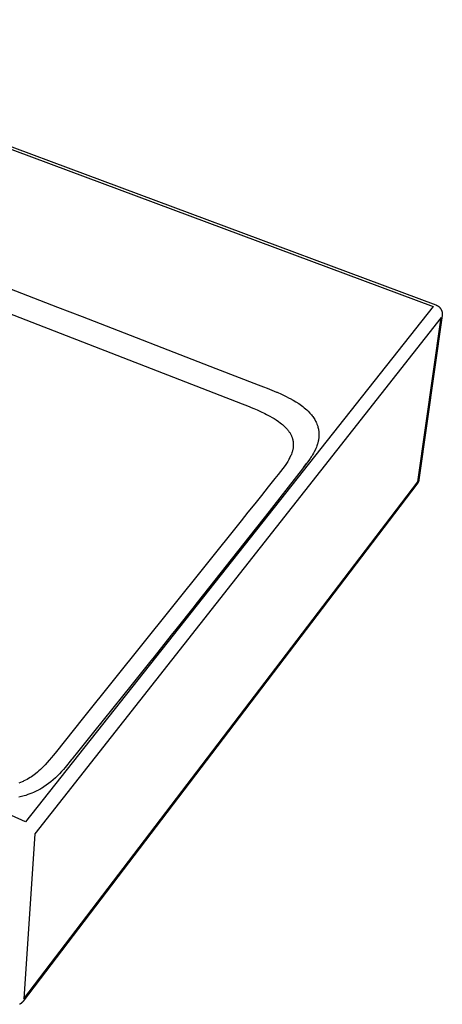
# Model space of a CAD drawing. Units: millimetres. Extents: x -657 to 627, y -613 to 314.
# Drawn here: x -324 to -155, y -612 to -219 of the extents above; entities that cross this region are included whole.
import ezdxf

# ---------------------------------------------------------------- set-up
doc = ezdxf.new("R2010")
doc.units = ezdxf.units.MM
doc.header["$MEASUREMENT"] = 0
doc.layers.add('Default', color=7, linetype='Continuous', true_color=0x000000)

msp = doc.modelspace()

# ---------------------------------------------------------------- linework, layer by layer
at = {"layer": 'Default', "color": 7, "true_color": 0xffffff}
for p, q in [((-464.9, -219.1), (-158.61, -333.33)), ((-463.59, -218.61), (-157.6, -332.65)), ((-478.09, -277.64), (-235.04, -372.21)), ((-335.17, -323.28), (-308.77, -333.5)), ((-158.61, -333.33), (-321.54, -539.25)), ((-308.77, -333.5), (-298.88, -337.33)), ((-157.59, -332.65), (-157.46, -332.7)), ((-157.46, -332.7), (-157.34, -332.76)), ((-157.34, -332.76), (-157.22, -332.82)), ((-157.22, -332.82), (-157.09, -332.88)), ((-157.09, -332.88), (-156.97, -332.95)), ((-156.97, -332.95), (-156.86, -333.02)), ((-156.86, -333.02), (-156.74, -333.09)), ((-156.74, -333.09), (-156.63, -333.17)), ((-156.63, -333.17), (-156.52, -333.25)), ((-156.52, -333.25), (-156.42, -333.34)), ((-156.42, -333.34), (-156.31, -333.43)), ((-156.31, -333.43), (-156.21, -333.52)), ((-156.21, -333.52), (-156.12, -333.62)), ((-156.12, -333.62), (-156.03, -333.72)), ((-156.03, -333.72), (-155.94, -333.82)), ((-155.94, -333.82), (-155.85, -333.93)), ((-155.85, -333.93), (-155.77, -334.04)), ((-155.77, -334.04), (-155.69, -334.15)), ((-155.69, -334.15), (-155.62, -334.27)), ((-155.62, -334.27), (-155.55, -334.38)), ((-155.55, -334.38), (-155.48, -334.5)), ((-155.48, -334.5), (-155.42, -334.63)), ((-155.44, -337.72), (-317.82, -544.05)), ((-298.88, -337.33), (-245.55, -358.01)), ((-164.77, -403.39), (-155.44, -337.72)), ((-155.07, -336.89), (-164.4, -402.54)), ((-155.42, -334.63), (-155.36, -334.75)), ((-155.36, -334.75), (-155.31, -334.88)), ((-155.31, -334.88), (-155.26, -335)), ((-155.26, -335), (-155.22, -335.13)), ((-155.22, -335.13), (-155.18, -335.26)), ((-155.18, -335.26), (-155.14, -335.4)), ((-155.14, -335.4), (-155.11, -335.53)), ((-155.11, -335.53), (-155.09, -335.66)), ((-155.09, -335.66), (-155.06, -335.8)), ((-155.05, -336.75), (-155.07, -336.89)), ((-155.06, -335.8), (-155.05, -335.93)), ((-155.05, -335.93), (-155.04, -336.07)), ((-155.04, -336.62), (-155.05, -336.75)), ((-155.04, -336.07), (-155.03, -336.21)), ((-155.03, -336.48), (-155.04, -336.62)), ((-155.03, -336.21), (-155.03, -336.34)), ((-155.03, -336.34), (-155.03, -336.48)), ((-245.55, -358.01), (-228.57, -364.6)), ((-228.57, -364.6), (-226.46, -365.41)), ((-226.46, -365.41), (-225.06, -365.95)), ((-225.06, -365.95), (-221.22, -367.49)), ((-221.22, -367.49), (-221.06, -367.56)), ((-221.06, -367.56), (-219.31, -368.33)), ((-219.31, -368.33), (-217.73, -369.07)), ((-217.73, -369.07), (-216.17, -369.86)), ((-216.17, -369.86), (-215.77, -370.08)), ((-235.04, -372.21), (-232.88, -373)), ((-232.88, -373), (-230.74, -373.86)), ((-230.74, -373.86), (-230.39, -374)), ((-215.77, -370.08), (-214.62, -370.71)), ((-214.62, -370.71), (-213.5, -371.39)), ((-213.5, -371.39), (-212.39, -372.1)), ((-212.39, -372.1), (-210.76, -373.29)), ((-210.76, -373.29), (-210.22, -373.73)), ((-210.22, -373.73), (-209.68, -374.18)), ((-230.39, -374), (-229.01, -374.61)), ((-229.01, -374.61), (-227.63, -375.24)), ((-227.63, -375.24), (-227.63, -375.24)), ((-227.63, -375.24), (-226, -376.03)), ((-226, -376.03), (-225.95, -376.05)), ((-225.95, -376.05), (-225.29, -376.39)), ((-225.29, -376.39), (-223.98, -377.07)), ((-223.98, -377.07), (-223.02, -377.61)), ((-223.02, -377.61), (-222.17, -378.11)), ((-209.68, -374.18), (-209.16, -374.65)), ((-209.16, -374.65), (-208.65, -375.14)), ((-208.65, -375.14), (-207.96, -375.86)), ((-207.96, -375.86), (-207.63, -376.23)), ((-207.63, -376.23), (-207.31, -376.62)), ((-207.31, -376.62), (-207.05, -376.95)), ((-207.05, -376.95), (-206.8, -377.28)), ((-206.8, -377.28), (-206.53, -377.67)), ((-206.53, -377.67), (-206.26, -378.07)), ((-222.17, -378.11), (-221.35, -378.64)), ((-221.35, -378.64), (-220.54, -379.2)), ((-220.54, -379.2), (-219.75, -379.78)), ((-219.75, -379.78), (-219.32, -380.12)), ((-219.32, -380.12), (-218.9, -380.46)), ((-218.9, -380.46), (-218.5, -380.82)), ((-218.5, -380.82), (-218.1, -381.19)), ((-218.1, -381.19), (-218.09, -381.2)), ((-218.09, -381.2), (-217.79, -381.5)), ((-217.79, -381.5), (-217.5, -381.8)), ((-217.5, -381.8), (-217.21, -382.12)), ((-206.26, -378.07), (-206.01, -378.48)), ((-206.01, -378.48), (-205.83, -378.81)), ((-205.83, -378.81), (-205.65, -379.14)), ((-205.65, -379.14), (-205.48, -379.47)), ((-205.48, -379.47), (-205.32, -379.82)), ((-205.32, -379.82), (-205.1, -380.34)), ((-205.1, -380.34), (-205.01, -380.58)), ((-205.01, -380.58), (-204.92, -380.82)), ((-204.92, -380.82), (-204.82, -381.15)), ((-204.82, -381.15), (-204.71, -381.52)), ((-204.71, -381.52), (-204.61, -381.9)), ((-217.21, -382.12), (-216.94, -382.44)), ((-216.94, -382.44), (-216.74, -382.68)), ((-216.74, -382.68), (-216.54, -382.93)), ((-216.54, -382.93), (-216.35, -383.19)), ((-216.35, -383.19), (-216.17, -383.45)), ((-216.17, -383.45), (-216, -383.71)), ((-216, -383.71), (-215.83, -383.98)), ((-215.83, -383.98), (-215.7, -384.21)), ((-215.7, -384.21), (-215.57, -384.45)), ((-215.57, -384.45), (-215.46, -384.68)), ((-215.46, -384.68), (-215.34, -384.92)), ((-215.34, -384.92), (-215.24, -385.16)), ((-215.24, -385.16), (-215.15, -385.39)), ((-215.15, -385.39), (-215.06, -385.63)), ((-215.06, -385.63), (-214.98, -385.84)), ((-204.61, -381.9), (-204.53, -382.27)), ((-204.53, -382.27), (-204.46, -382.66)), ((-204.46, -382.66), (-204.4, -383.04)), ((-204.37, -385.69), (-204.41, -386.06)), ((-204.4, -383.04), (-204.36, -383.43)), ((-204.33, -385.32), (-204.37, -385.69)), ((-204.36, -383.43), (-204.33, -383.81)), ((-204.33, -383.81), (-204.31, -384.2)), ((-204.31, -384.94), (-204.33, -385.32)), ((-204.31, -384.2), (-204.31, -384.57)), ((-204.31, -384.57), (-204.31, -384.94)), ((-214.98, -385.84), (-214.92, -386.06)), ((-214.92, -386.06), (-214.85, -386.28)), ((-214.85, -386.28), (-214.8, -386.49)), ((-214.8, -386.49), (-214.76, -386.67)), ((-214.76, -386.67), (-214.72, -386.85)), ((-214.72, -386.85), (-214.72, -386.87)), ((-214.72, -386.87), (-214.69, -387.02)), ((-214.69, -387.02), (-214.66, -387.18)), ((-214.66, -387.18), (-214.64, -387.33)), ((-214.64, -387.33), (-214.6, -387.69)), ((-214.61, -389.52), (-214.64, -389.76)), ((-214.58, -389.22), (-214.61, -389.52)), ((-214.6, -387.69), (-214.59, -387.79)), ((-214.59, -387.79), (-214.58, -387.9)), ((-214.58, -387.9), (-214.56, -388.91)), ((-214.56, -388.91), (-214.58, -389.22)), ((-205.32, -389.46), (-205.56, -390.02)), ((-205.12, -388.93), (-205.32, -389.46)), ((-205, -388.58), (-205.12, -388.93)), ((-204.89, -388.22), (-205, -388.58)), ((-204.78, -387.86), (-204.89, -388.22)), ((-204.77, -387.83), (-204.78, -387.86)), ((-204.71, -387.59), (-204.77, -387.83)), ((-204.65, -387.35), (-204.71, -387.59)), ((-204.58, -387.03), (-204.65, -387.35)), ((-204.54, -386.87), (-204.58, -387.03)), ((-204.51, -386.7), (-204.54, -386.87)), ((-204.45, -386.37), (-204.51, -386.69)), ((-204.51, -386.69), (-204.51, -386.7)), ((-204.41, -386.06), (-204.45, -386.37)), ((-215.66, -393.03), (-215.97, -393.69)), ((-215.48, -392.65), (-215.66, -393.03)), ((-215.32, -392.25), (-215.48, -392.65)), ((-215.14, -391.77), (-215.32, -392.25)), ((-215.02, -391.42), (-215.14, -391.77)), ((-214.93, -391.13), (-215.02, -391.42)), ((-214.85, -390.83), (-214.93, -391.13)), ((-214.79, -390.59), (-214.85, -390.83)), ((-214.74, -390.31), (-214.79, -390.59)), ((-214.68, -390.04), (-214.74, -390.31)), ((-214.64, -389.76), (-214.68, -390.04)), ((-207.37, -393.32), (-207.67, -393.78)), ((-207.21, -393.07), (-207.37, -393.32)), ((-206.87, -392.52), (-207.21, -393.07)), ((-206.54, -391.97), (-206.87, -392.52)), ((-206.23, -391.4), (-206.54, -391.97)), ((-205.72, -390.38), (-206.23, -391.4)), ((-205.56, -390.02), (-205.72, -390.38)), ((-205.56, -390.02), (-205.56, -390.02)), ((-321.54, -539.25), (-651.23, -394.83)), ((-217.79, -396.82), (-219.66, -399.27)), ((-217.28, -396.03), (-217.79, -396.82)), ((-216.79, -395.22), (-217.28, -396.03)), ((-216.34, -394.39), (-216.79, -395.22)), ((-216.31, -394.34), (-216.34, -394.39)), ((-215.97, -393.69), (-216.31, -394.34)), ((-208.9, -395.52), (-210.9, -398.13)), ((-210.48, -397.59), (-209.32, -396.08)), ((-208.38, -394.8), (-208.9, -395.52)), ((-207.87, -394.08), (-208.38, -394.8)), ((-207.67, -393.78), (-207.87, -394.08)), ((-210.9, -398.13), (-225.71, -417.08)), ((-220.6, -400.38), (-221.96, -402.05)), ((-219.66, -399.27), (-220.6, -400.38)), ((-165.15, -404.33), (-322.51, -611.03)), ((-322.18, -610.11), (-164.77, -403.39)), ((-224.63, -405.4), (-227.3, -408.78)), ((-221.96, -402.05), (-224.63, -405.4)), ((-165.08, -404.25), (-165.15, -404.33)), ((-165.02, -404.17), (-165.08, -404.25)), ((-164.96, -404.08), (-165.02, -404.17)), ((-164.9, -404), (-164.96, -404.08)), ((-164.84, -403.91), (-164.9, -404)), ((-164.79, -403.82), (-164.84, -403.91)), ((-164.74, -403.73), (-164.79, -403.82)), ((-164.69, -403.64), (-164.74, -403.73)), ((-164.65, -403.55), (-164.69, -403.64)), ((-164.61, -403.45), (-164.65, -403.55)), ((-164.57, -403.35), (-164.61, -403.45)), ((-164.54, -403.25), (-164.57, -403.35)), ((-164.51, -403.16), (-164.54, -403.25)), ((-164.48, -403.06), (-164.51, -403.16)), ((-164.46, -402.95), (-164.48, -403.06)), ((-164.44, -402.85), (-164.46, -402.95)), ((-164.43, -402.75), (-164.44, -402.85)), ((-164.41, -402.65), (-164.43, -402.75)), ((-164.4, -402.54), (-164.41, -402.65)), ((-227.3, -408.78), (-230, -412.17)), ((-230, -412.17), (-232.72, -415.56)), ((-232.72, -415.56), (-235.45, -418.97)), ((-225.71, -417.08), (-229.76, -422.24)), ((-235.45, -418.97), (-263.35, -453.83)), ((-229.76, -422.24), (-252.96, -451.65)), ((-252.96, -451.65), (-254.74, -453.88)), ((-263.35, -453.83), (-286.52, -482.78)), ((-254.74, -453.88), (-261.51, -462.42)), ((-261.51, -462.42), (-263.31, -464.68)), ((-263.31, -464.68), (-270.19, -473.31)), ((-272.03, -475.6), (-279.01, -484.33)), ((-270.19, -473.31), (-272.03, -475.6)), ((-286.52, -482.78), (-298.4, -497.63)), ((-279.01, -484.33), (-294.41, -503.51)), ((-298.4, -497.63), (-309.72, -511.8)), ((-294.41, -503.51), (-301.34, -512.11)), ((-312.9, -515.59), (-313.74, -516.52)), ((-312.07, -514.65), (-312.9, -515.59)), ((-311.15, -513.56), (-312.07, -514.65)), ((-310.49, -512.75), (-311.15, -513.56)), ((-309.72, -511.8), (-310.49, -512.75)), ((-303.22, -514.45), (-305.74, -517.57)), ((-302.91, -514.06), (-303.22, -514.45)), ((-302.04, -512.97), (-302.91, -514.06)), ((-301.34, -512.11), (-302.04, -512.97)), ((-316.84, -519.5), (-317.51, -520.06)), ((-316.18, -518.92), (-316.84, -519.5)), ((-315.54, -518.33), (-316.18, -518.92)), ((-314.63, -517.44), (-315.54, -518.33)), ((-313.74, -516.52), (-314.63, -517.44)), ((-307.15, -519.19), (-307.95, -520.07)), ((-306.73, -518.72), (-307.15, -519.19)), ((-306.4, -518.34), (-306.73, -518.72)), ((-305.74, -517.57), (-306.4, -518.34)), ((-323.59, -523.55), (-324.26, -523.79)), ((-322.92, -523.28), (-323.59, -523.55)), ((-322.57, -523.13), (-322.92, -523.28)), ((-322.21, -522.97), (-322.57, -523.13)), ((-321.57, -522.67), (-322.21, -522.97)), ((-320.94, -522.34), (-321.57, -522.67)), ((-320.32, -522), (-320.94, -522.34)), ((-319.72, -521.63), (-320.32, -522)), ((-319.15, -521.26), (-319.72, -521.63)), ((-318.59, -520.87), (-319.15, -521.26)), ((-318.05, -520.47), (-318.59, -520.87)), ((-317.51, -520.06), (-318.05, -520.47)), ((-311.41, -523.27), (-312.34, -524)), ((-310.51, -522.52), (-311.41, -523.27)), ((-309.63, -521.73), (-310.51, -522.52)), ((-308.77, -520.91), (-309.63, -521.73)), ((-307.95, -520.07), (-308.77, -520.91)), ((-317.58, -527.2), (-318.32, -527.54)), ((-316.99, -526.91), (-317.58, -527.2)), ((-316.41, -526.61), (-316.99, -526.91)), ((-316.26, -526.53), (-316.41, -526.61)), ((-315.88, -526.33), (-316.26, -526.53)), ((-315.51, -526.12), (-315.88, -526.33)), ((-315.5, -526.11), (-315.51, -526.12)), ((-315, -525.82), (-315.5, -526.11)), ((-314.76, -525.67), (-315, -525.82)), ((-314.29, -525.37), (-314.76, -525.67)), ((-314.27, -525.36), (-314.29, -525.37)), ((-313.29, -524.7), (-314.27, -525.36)), ((-312.34, -524), (-313.29, -524.7)), ((-323.12, -529.18), (-324.19, -529.43)), ((-322.07, -528.9), (-323.12, -529.18)), ((-321.48, -528.72), (-322.07, -528.9)), ((-320.59, -528.43), (-321.48, -528.72)), ((-319.83, -528.15), (-320.59, -528.43)), ((-319.07, -527.86), (-319.83, -528.15)), ((-318.32, -527.54), (-319.07, -527.86)), ((-317.82, -544.05), (-322.18, -610.11)), ((-323.85, -612.19), (-323.98, -612.26)), ((-323.72, -612.12), (-323.85, -612.19)), ((-323.6, -612.04), (-323.72, -612.12)), ((-323.47, -611.95), (-323.6, -612.04)), ((-323.35, -611.87), (-323.47, -611.95)), ((-323.23, -611.78), (-323.35, -611.87)), ((-323.12, -611.68), (-323.23, -611.78)), ((-323.01, -611.58), (-323.12, -611.68)), ((-322.9, -611.48), (-323.01, -611.58)), ((-322.8, -611.37), (-322.9, -611.48)), ((-322.7, -611.26), (-322.8, -611.37)), ((-322.6, -611.15), (-322.7, -611.26)), ((-322.51, -611.03), (-322.6, -611.15))]:
    msp.add_line(p, q, dxfattribs=at)

doc.saveas('drawing.dxf')
